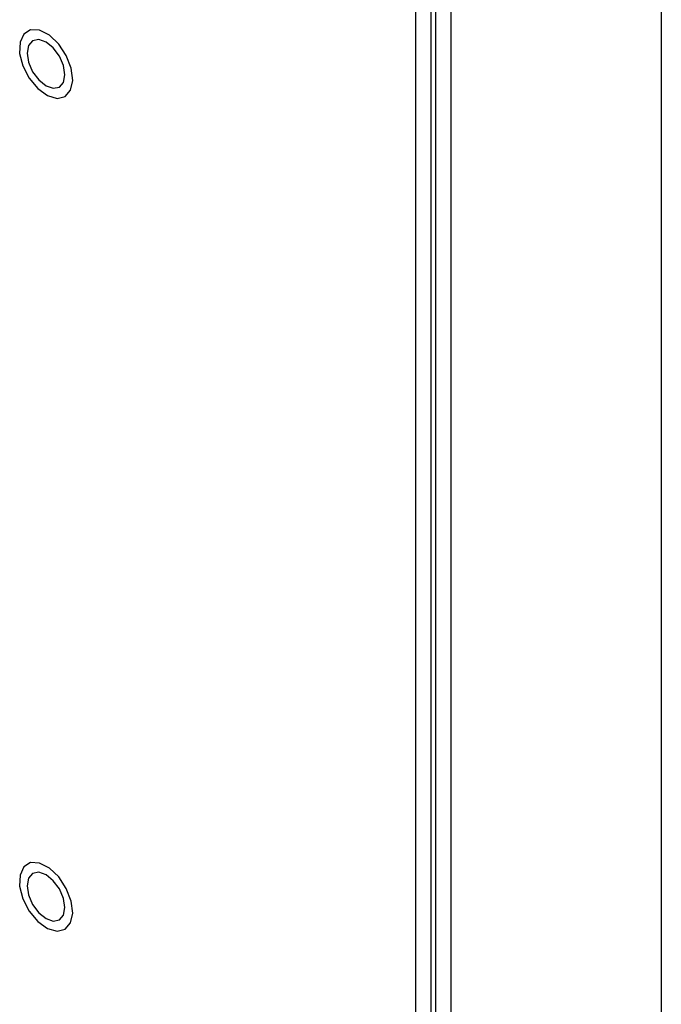
# Model space of a CAD drawing. Units: inches. Extents: x 0.4 to 21.3, y 0.2 to 10.8.
# Drawn here: x 19.2 to 19.3, y 1.7 to 1.9 of the extents above; entities that cross this region are included whole.
import ezdxf

# ---------------------------------------------------------------- set-up
doc = ezdxf.new("R2010")
doc.units = ezdxf.units.IN
doc.header["$MEASUREMENT"] = 0

msp = doc.modelspace()

# ---------------------------------------------------------------- linework, layer by layer
at = {"color": 7, "linetype": 'Continuous', "lineweight": 25}
for p, q in [((19.349, 2.08808), (19.349, 1.84611)), ((19.30077, 2.06593), (19.30077, 1.57895)), ((19.30374, 2.06422), (19.30374, 1.57724)), ((19.30478, 1.61069), (19.30478, 2.06598)), ((19.30775, 1.60898), (19.30775, 2.06427)), ((19.349, 1.84666), (19.349, 1.80474)), ((19.349, 1.80528), (19.349, 1.56332))]:
    msp.add_line(p, q, dxfattribs=at)
at = {"color": 7, "linetype": 'Continuous', "lineweight": 25, "flags": 128}
for points in [[(19.23308, 1.92647), (19.2335, 1.9284), (19.2332, 1.93077), (19.23224, 1.93325), (19.23075, 1.9355), (19.22892, 1.93724), (19.227, 1.93821), (19.22525, 1.9383), (19.22391, 1.93748), (19.22316, 1.93587), (19.22309, 1.93368), (19.22373, 1.93122), (19.22498, 1.92881), (19.22667, 1.92678), (19.22858, 1.9254), (19.23045, 1.92487), (19.23202, 1.92524), (19.23308, 1.92647)], [(19.23198, 1.92947), (19.2317, 1.93128), (19.23089, 1.93313), (19.22969, 1.93476), (19.22827, 1.9359), (19.22685, 1.9364), (19.22564, 1.93616), (19.22484, 1.93524), (19.22455, 1.93376), (19.22484, 1.93196), (19.22564, 1.9301), (19.22685, 1.92848), (19.22827, 1.92733), (19.22969, 1.92684), (19.23089, 1.92707), (19.2317, 1.928), (19.23198, 1.92947)], [(19.23308, 1.76317), (19.2335, 1.7651), (19.2332, 1.76746), (19.23224, 1.76994), (19.23075, 1.7722), (19.22892, 1.77393), (19.227, 1.7749), (19.22525, 1.77499), (19.22391, 1.77417), (19.22316, 1.77256), (19.22309, 1.77038), (19.22373, 1.76791), (19.22498, 1.7655), (19.22667, 1.76347), (19.22858, 1.7621), (19.23045, 1.76156), (19.23202, 1.76193), (19.23308, 1.76317)], [(19.22455, 1.77045), (19.22484, 1.76865), (19.22564, 1.76679), (19.22685, 1.76517), (19.22827, 1.76402), (19.22969, 1.76353), (19.23089, 1.76376), (19.2317, 1.76469), (19.23198, 1.76617), (19.2317, 1.76797), (19.23089, 1.76982), (19.22969, 1.77145), (19.22827, 1.7726), (19.22685, 1.77309), (19.22564, 1.77286), (19.22484, 1.77193), (19.22455, 1.77045)]]:
    msp.add_lwpolyline(points, dxfattribs=at)

doc.saveas('drawing.dxf')
